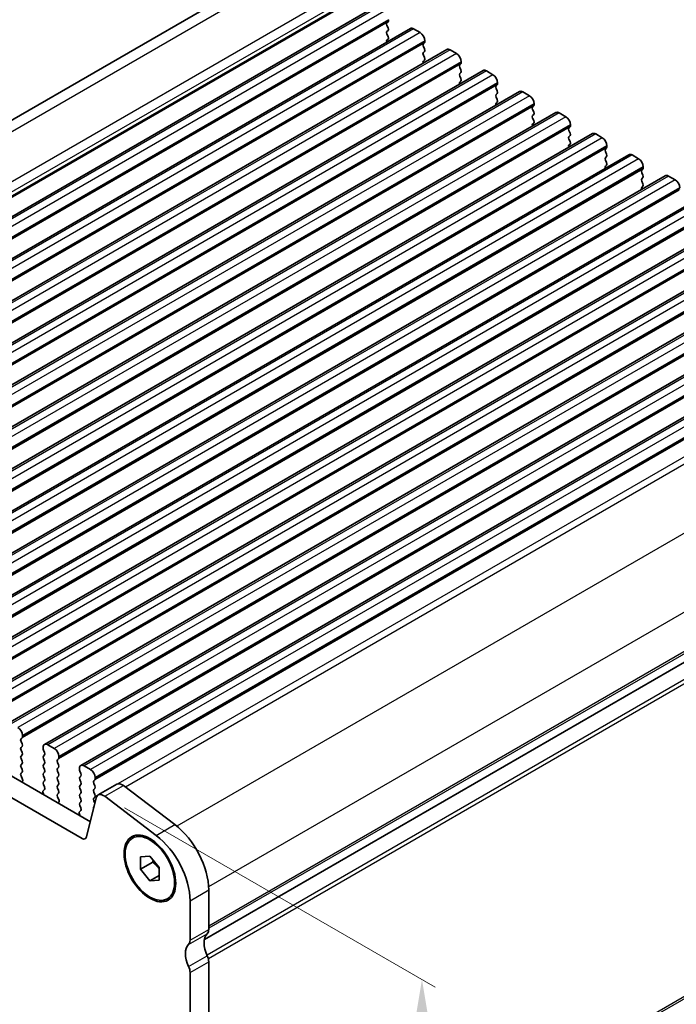
# Model space of a CAD drawing. Units: millimetres. Extents: x 14 to 2400, y 8 to 570.
# Drawn here: x 96 to 145, y 152 to 226 of the extents above; entities that cross this region are included whole.
import ezdxf

# ---------------------------------------------------------------- set-up
doc = ezdxf.new("R2010")
doc.units = ezdxf.units.MM
doc.layers.get('Defpoints').update_dxf_attribs({"lineweight": 25})
for name, color, linetype, lineweight in [('Dimension (ISO)', 7, 'Continuous', 18), ('Visible (ISO)', 7, 'Continuous', 35), ('Visible Narrow (ISO)', 7, 'Continuous', 25)]:
    doc.layers.add(name, color=color, linetype=linetype, lineweight=lineweight)
doc.styles.add('Note Text (TK)', font='MS PGothic.ttf')
doc.dimstyles.new('Default - Method 1b (TK)', dxfattribs={"dimtxt": 2.5, "dimasz": 2.5, "dimexe": 1, "dimexo": 1.5, "dimgap": 1, "dimtad": 1, "dimtoh": 1, "dimrnd": 1e-08, "dimdsep": 46, "dimtxsty": 'Note Text (TK)', "dimcen": 0.09, "dimdle": 5, "dimclrd": 100, "dimclre": 100, "dimclrt": 7, "dimadec": 1, "dimazin": 1, "dimtfac": 1, "dimtmove": 0, "dimatfit": 3, "dimfxl": 1, "dimtolj": 1, "dimlwd": -1, "dimlwe": -1, "dimarcsym": 0})

# ---------------------------------------------------------------- blocks, each defined once
blk = doc.blocks.new('*D9')
at = {"layer": 'Defpoints', "color": 0}
for p in [(102.109, 167.271), (108.577, 116.447), (126.142, 106.306)]:
    blk.add_point(p, dxfattribs=at)
at = {"layer": 'Dimension (ISO)', "color": 100}
for p, q in [((103.609, 166.405), (127.142, 152.818)), ((126.142, 150.895), (126.142, 108.806)), ((110.077, 115.581), (127.142, 105.728))]:
    blk.add_line(p, q, dxfattribs=at)
for points in [[(125.725, 150.895), (126.559, 150.895), (126.142, 153.395)], [(125.725, 108.806), (126.559, 108.806), (126.142, 106.306)]]:
    blk.add_solid(points, dxfattribs=at)
at = {"layer": 'Dimension (ISO)', "color": 7, "insert": (124.122, 122.978), "char_height": 2.5, "attachment_point": 4, "rotation": 90, "style": 'Note Text (TK)'}
blk.add_mtext('\\A1;{\\H0.816x;\\Q30;\\W0.816;57.8}', dxfattribs=at)
blk = doc.blocks.new('*D10')
at = {"layer": 'Defpoints', "color": 0}
for p in [(108.102, 235.304), (117.788, 230.989), (51.584, 192.26)]:
    blk.add_point(p, dxfattribs=at)
at = {"layer": 'Dimension (ISO)', "color": 100}
for p, q in [((116.102, 231.74), (106.978, 235.805)), ((44.055, 197.838), (105.944, 234.042)), ((49.897, 193.011), (40.773, 197.076))]:
    blk.add_line(p, q, dxfattribs=at)
for points in [[(105.734, 234.402), (106.154, 233.682), (108.102, 235.304)], [(43.845, 198.197), (44.266, 197.478), (41.897, 196.575)]]:
    blk.add_solid(points, dxfattribs=at)
at = {"layer": 'Dimension (ISO)', "color": 7, "insert": (69.127, 214.717), "char_height": 2.5, "attachment_point": 4, "rotation": 30.32734, "style": 'Note Text (TK)'}
blk.add_mtext('\\A1;{\\H0.728x;\\Q-35.66;\\W0.851;90}', dxfattribs=at)
blk = doc.blocks.new('*D11')
at = {"layer": 'Defpoints', "color": 0}
for p in [(181.033, 160.57), (190.126, 155.32), (98.621, 111.357)]:
    blk.add_point(p, dxfattribs=at)
at = {"layer": 'Dimension (ISO)', "color": 100}
for p, q in [((182.533, 159.704), (191.126, 154.743)), ((187.961, 154.07), (147.472, 130.694)), ((108.465, 108.173), (140.496, 126.667)), ((100.121, 110.491), (107.3, 106.346))]:
    blk.add_line(p, q, dxfattribs=at)
for points in [[(187.752, 154.431), (188.169, 153.709), (190.126, 155.32)], [(108.257, 108.534), (108.673, 107.813), (106.3, 106.923)]]:
    blk.add_solid(points, dxfattribs=at)
at = {"layer": 'Dimension (ISO)', "color": 7, "insert": (141.362, 127.167), "char_height": 2.5, "attachment_point": 4, "rotation": 30, "style": 'Note Text (TK)'}
blk.add_mtext('\\A1;{\\H0.816x;\\Q-30;\\W0.816;※120}', dxfattribs=at)

msp = doc.modelspace()

# ---------------------------------------------------------------- linework, layer by layer
at = {"layer": 'Visible (ISO)'}
for p, q in [((114.8497, 229.8944), (54.8275, 195.2406)), ((122.5041, 227.005), (61.6929, 191.8956)), ((123.6026, 226.0821), (123.6026, 226.0004)), ((125.2618, 225.4128), (64.4506, 190.3034)), ((123.5743, 225.9188), (123.4895, 225.8371)), ((123.4895, 225.6412), (123.5743, 225.4615)), ((123.5743, 225.2656), (123.4895, 225.1839)), ((125.5118, 225.388), (126.0068, 225.1023)), ((123.4895, 224.988), (123.5743, 224.8083)), ((123.5743, 224.6124), (123.4895, 224.5307)), ((126.3603, 224.4899), (126.3603, 224.4082)), ((128.0195, 223.8206), (67.2083, 188.7113)), ((126.332, 224.3266), (126.2472, 224.2449)), ((126.2472, 224.049), (126.332, 223.8694)), ((128.2695, 223.7959), (128.7645, 223.5101)), ((126.332, 223.6734), (126.2472, 223.5917)), ((126.2472, 223.3958), (126.332, 223.2162)), ((126.332, 223.0202), (126.2472, 222.9385)), ((130.7772, 222.2285), (69.966, 187.1191)), ((129.0898, 222.7344), (129.0049, 222.6528)), ((129.0049, 222.4568), (129.0898, 222.2772)), ((129.118, 222.8977), (129.118, 222.8161)), ((129.0898, 222.0812), (129.0049, 221.9996)), ((129.0049, 221.8036), (129.0898, 221.624)), ((131.0272, 222.2037), (131.5222, 221.9179)), ((129.0898, 221.428), (129.0049, 221.3464)), ((131.8475, 221.1423), (131.7626, 221.0606)), ((131.7626, 220.8646), (131.8475, 220.685)), ((131.8758, 221.3056), (131.8758, 221.2239)), ((133.5349, 220.6363), (72.7238, 185.5269)), ((131.8475, 220.4891), (131.7626, 220.4074)), ((131.7626, 220.2114), (131.8475, 220.0318)), ((133.7849, 220.6115), (134.2799, 220.3258)), ((131.8475, 219.8359), (131.7626, 219.7542)), ((134.6052, 219.5501), (134.5203, 219.4684)), ((134.5203, 219.2725), (134.6052, 219.0928)), ((134.6335, 219.7134), (134.6335, 219.6317)), ((136.2927, 219.0441), (75.4815, 183.9348)), ((134.6052, 218.8969), (134.5203, 218.8152)), ((134.5203, 218.6193), (134.6052, 218.4397)), ((136.5427, 219.0194), (137.0376, 218.7336)), ((134.6052, 218.2437), (134.5203, 218.162)), ((137.3629, 217.9579), (137.2781, 217.8763)), ((137.3912, 218.1212), (137.3912, 218.0396)), ((139.0504, 217.452), (78.2392, 182.3426)), ((137.2781, 217.6803), (137.3629, 217.5007)), ((137.3629, 217.3047), (137.2781, 217.2231)), ((137.2781, 217.0271), (137.3629, 216.8475)), ((139.3004, 217.4272), (139.7954, 217.1414)), ((137.3629, 216.6515), (137.2781, 216.5699)), ((140.1206, 216.3658), (140.0358, 216.2841)), ((140.1489, 216.529), (140.1489, 216.4474)), ((141.8081, 215.8598), (80.9969, 180.7504)), ((140.0358, 216.0881), (140.1206, 215.9085)), ((140.1206, 215.7126), (140.0358, 215.6309)), ((142.0581, 215.835), (142.5531, 215.5493)), ((140.0358, 215.4349), (140.1206, 215.2553)), ((140.1206, 215.0594), (140.0358, 214.9777)), ((142.8783, 214.7736), (142.7935, 214.6919)), ((142.9066, 214.9369), (142.9066, 214.8552)), ((144.5658, 214.2676), (83.7546, 179.1583)), ((142.7935, 214.496), (142.8783, 214.3163)), ((142.8783, 214.1204), (142.7935, 214.0387)), ((144.8158, 214.2429), (145.3108, 213.9571)), ((142.7935, 213.8428), (142.8783, 213.6631)), ((142.8783, 213.4672), (142.7935, 213.3855)), ((147.3235, 212.6755), (86.5123, 177.5661)), ((150.0812, 211.0833), (89.2701, 175.9739)), ((152.839, 209.4911), (92.0278, 174.3818)), ((155.5967, 207.899), (94.7855, 172.7896)), ((158.3544, 206.3068), (97.5432, 171.1974)), ((161.1121, 204.7146), (100.3009, 169.6053)), ((170.2363, 191.4014), (109.6605, 156.4279)), ((170.2363, 191.4014), (109.6605, 156.4279)), ((61.177, 188.3531), (101.0264, 165.3459)), ((100.3976, 164.076), (59.7628, 187.5366)), ((95.7709, 171.6217), (95.8557, 171.7034)), ((95.884, 171.785), (95.884, 171.8667)), ((95.8557, 171.2461), (95.7709, 171.4258)), ((95.7709, 170.9685), (95.8557, 171.0502)), ((95.8557, 170.593), (95.7709, 170.7726)), ((97.4397, 170.9685), (97.4397, 170.8869)), ((97.4679, 170.7726), (97.5528, 170.593)), ((98.2882, 170.8869), (97.7932, 171.1727)), ((95.7709, 170.3153), (95.8557, 170.397)), ((95.8557, 169.9398), (95.7709, 170.1194)), ((97.5528, 170.397), (97.4679, 170.3153)), ((97.4679, 170.1194), (97.5528, 169.9398)), ((98.5286, 170.0296), (98.6135, 170.1112)), ((98.6417, 170.1929), (98.6417, 170.2745)), ((95.7709, 169.6621), (95.8557, 169.7438)), ((95.8557, 169.2866), (95.7709, 169.4662)), ((97.5528, 169.7438), (97.4679, 169.6621)), ((97.4679, 169.4662), (97.5528, 169.2866)), ((98.6135, 169.654), (98.5286, 169.8336)), ((98.5286, 169.3764), (98.6135, 169.458)), ((100.1974, 169.3764), (100.1974, 169.2947)), ((101.0459, 169.2947), (100.5509, 169.5805)), ((95.7709, 169.0089), (95.8557, 169.0906)), ((95.8949, 168.5505), (95.7709, 168.813)), ((97.5528, 169.0906), (97.4679, 169.0089)), ((97.4679, 168.813), (97.5528, 168.6334)), ((98.6135, 169.0008), (98.5286, 169.1804)), ((98.5286, 168.7232), (98.6135, 168.8048)), ((98.6135, 168.3476), (98.5286, 168.5272)), ((100.2257, 169.1804), (100.3105, 169.0008)), ((100.3105, 168.8048), (100.2257, 168.7232)), ((100.2257, 168.5272), (100.3105, 168.3476)), ((101.3995, 168.6007), (101.3995, 168.6824)), ((95.8591, 168.3704), (95.9034, 168.4645)), ((97.5528, 167.7842), (97.4288, 167.6649)), ((97.5528, 168.4374), (97.4679, 168.3558)), ((97.4679, 168.1598), (97.5528, 167.9802)), ((98.5286, 168.07), (98.6135, 168.1516)), ((98.6135, 167.6944), (98.5286, 167.874)), ((100.3105, 168.1516), (100.2257, 168.07)), ((100.2257, 167.874), (100.3105, 167.6944)), ((101.2863, 168.4374), (101.3712, 168.5191)), ((101.3712, 168.0618), (101.2863, 168.2414)), ((101.2863, 167.7842), (101.3712, 167.8659)), ((101.6207, 167.3693), (103.0349, 168.1858)), ((103.5234, 168.087), (107.4259, 165.1202)), ((97.4203, 167.5887), (97.4645, 167.4435)), ((98.5286, 167.4168), (98.6135, 167.4984)), ((98.6526, 166.9583), (98.5286, 167.2208)), ((100.3105, 167.4984), (100.2257, 167.4168)), ((100.2257, 167.2208), (100.3105, 167.0412)), ((101.4718, 167.1514), (100.7407, 164.1874)), ((101.3712, 167.4086), (101.2863, 167.5882)), ((101.2863, 167.131), (101.3712, 167.2127)), ((106.0117, 164.3037), (102.1092, 167.2705)), ((98.6168, 166.7782), (98.6611, 166.8724)), ((100.3105, 166.8452), (100.2257, 166.7636)), ((100.2257, 166.5676), (100.3105, 166.388)), ((101.3712, 166.7554), (101.2863, 166.935)), ((101.2863, 166.4778), (101.3117, 166.5022)), ((100.178, 165.9966), (100.2223, 165.8513)), ((100.3105, 166.192), (100.1865, 166.0727)), ((104.8289, 162.683), (105.536, 162.7462)), ((104.8289, 161.7402), (104.8289, 162.683)), ((105.536, 162.7462), (106.2431, 161.8665)), ((105.7482, 162.2709), (104.8289, 161.7402)), ((106.2431, 161.8665), (106.2431, 160.9237)), ((105.536, 160.8606), (104.8289, 161.7402)), ((106.2431, 161.2688), (105.536, 160.8606)), ((106.2431, 160.9237), (105.536, 160.8606)), ((109.9908, 160.1716), (109.9908, 157.1902)), ((108.5766, 156.3737), (108.5766, 159.3551)), ((109.9908, 154.7407), (109.9908, 131.0623)), ((108.5766, 130.2458), (108.5766, 153.9242))]:
    msp.add_line(p, q, dxfattribs=at)
for centre, major_axis, start_param, end_param in [((123.4612, 226.0821), (0.1, -0.1732), 0.1418971, 0.7853982), ((123.6026, 225.6738), (-0.1, 0.1732), 0.1418971, 1.4288993), ((123.4612, 225.4289), (0.1, -0.1732), 0.1418971, 1.4288993), ((125.5118, 224.9798), (-0.25, 0.433), 5.4977871, 6.2831853), ((123.6026, 225.0206), (-0.1, 0.1732), 0.1418971, 1.4288993), ((123.6026, 224.3674), (-0.1, 0.1732), 0.1418971, 1.182427), ((123.4612, 224.7757), (0.1, -0.1732), 0.1418971, 1.4288993), ((126.0068, 224.694), (0.25, -0.433), 0.7853982, 2.3561945), ((126.3603, 224.0816), (-0.1, 0.1732), 0.1418971, 1.4288993), ((126.2189, 224.4899), (0.1, -0.1732), 0.1418971, 0.7853982), ((126.2189, 223.8367), (0.1, -0.1732), 0.1418971, 1.4288993), ((128.2695, 223.3876), (-0.25, 0.433), 5.4977871, 6.2831853), ((126.3603, 223.4284), (-0.1, 0.1732), 0.1418971, 1.4288993), ((126.2189, 223.1835), (0.1, -0.1732), 0.1418971, 1.4288993), ((128.7645, 223.1018), (0.25, -0.433), 0.7853982, 2.3561945), ((126.3603, 222.7752), (-0.1, 0.1732), 0.1418971, 1.182427), ((129.118, 222.4895), (-0.1, 0.1732), 0.1418971, 1.4288993), ((128.9766, 222.8977), (0.1, -0.1732), 0.1418971, 0.7853982), ((128.9766, 222.2445), (0.1, -0.1732), 0.1418971, 1.4288993), ((131.0272, 221.7955), (-0.25, 0.433), 5.4977871, 6.2831853), ((129.118, 221.8363), (-0.1, 0.1732), 0.1418971, 1.4288993), ((128.9766, 221.5913), (0.1, -0.1732), 0.1418971, 1.4288993), ((131.5222, 221.5097), (0.25, -0.433), 0.7853982, 2.3561945), ((129.118, 221.1831), (-0.1, 0.1732), 0.1418971, 1.182427), ((131.8758, 220.8973), (-0.1, 0.1732), 0.1418971, 1.4288993), ((131.7343, 221.3056), (0.1, -0.1732), 0.1418971, 0.7853982), ((131.8758, 220.2441), (-0.1, 0.1732), 0.1418971, 1.4288993), ((131.7343, 220.6524), (0.1, -0.1732), 0.1418971, 1.4288993), ((131.7343, 219.9992), (0.1, -0.1732), 0.1418971, 1.4288993), ((133.7849, 220.2033), (-0.25, 0.433), 5.4977871, 6.2831853), ((134.2799, 219.9175), (0.25, -0.433), 0.7853982, 2.3561945), ((131.8758, 219.5909), (-0.1, 0.1732), 0.1418971, 1.182427), ((134.6335, 219.3051), (-0.1, 0.1732), 0.1418971, 1.4288993), ((134.492, 219.7134), (0.1, -0.1732), 0.1418971, 0.7853982), ((134.6335, 218.6519), (-0.1, 0.1732), 0.1418971, 1.4288993), ((134.492, 219.0602), (0.1, -0.1732), 0.1418971, 1.4288993), ((136.5427, 218.6111), (-0.25, 0.433), 5.4977871, 6.2831853), ((137.0376, 218.3253), (0.25, -0.433), 0.7853982, 2.3561945), ((134.6335, 217.9987), (-0.1, 0.1732), 0.1418971, 1.182427), ((134.492, 218.407), (0.1, -0.1732), 0.1418971, 1.4288993), ((137.3912, 217.713), (-0.1, 0.1732), 0.1418971, 1.4288993), ((137.2498, 218.1212), (0.1, -0.1732), 0.1418971, 0.7853982), ((137.3912, 217.0598), (-0.1, 0.1732), 0.1418971, 1.4288993), ((137.2498, 217.468), (0.1, -0.1732), 0.1418971, 1.4288993), ((139.3004, 217.0189), (-0.25, 0.433), 5.4977871, 6.2831853), ((139.7954, 216.7332), (0.25, -0.433), 0.7853982, 2.3561945), ((137.3912, 216.4066), (-0.1, 0.1732), 0.1418971, 1.182427), ((137.2498, 216.8148), (0.1, -0.1732), 0.1418971, 1.4288993), ((140.1489, 216.1208), (-0.1, 0.1732), 0.1418971, 1.4288993), ((140.0075, 216.529), (0.1, -0.1732), 0.1418971, 0.7853982), ((140.1489, 215.4676), (-0.1, 0.1732), 0.1418971, 1.4288993), ((140.0075, 215.8759), (0.1, -0.1732), 0.1418971, 1.4288993), ((142.0581, 215.4268), (-0.25, 0.433), 5.4977871, 6.2831853), ((142.5531, 215.141), (0.25, -0.433), 0.7853982, 2.3561945), ((140.1489, 214.8144), (-0.1, 0.1732), 0.1418971, 1.182427), ((140.0075, 215.2227), (0.1, -0.1732), 0.1418971, 1.4288993), ((142.7652, 214.9369), (0.1, -0.1732), 0.1418971, 0.7853982), ((142.9066, 214.5286), (-0.1, 0.1732), 0.1418971, 1.4288993), ((142.9066, 213.8754), (-0.1, 0.1732), 0.1418971, 1.4288993), ((142.7652, 214.2837), (0.1, -0.1732), 0.1418971, 1.4288993), ((144.8158, 213.8346), (-0.25, 0.433), 5.4977871, 6.2831853), ((142.9066, 213.2222), (-0.1, 0.1732), 0.1418971, 1.182427), ((142.7652, 213.6305), (0.1, -0.1732), 0.1418971, 1.4288993), ((145.3108, 213.5488), (0.25, -0.433), 0.7853982, 2.3561945), ((95.5305, 172.0708), (-0.25, 0.433), 3.9269908, 5.4977871), ((95.884, 171.4584), (-0.1, 0.1732), 0.1418971, 1.4288993), ((95.7426, 171.8667), (0.1, -0.1732), 0.1418971, 0.7853982), ((95.884, 170.8052), (-0.1, 0.1732), 0.1418971, 1.4288993), ((95.7426, 171.2135), (0.1, -0.1732), 0.1418971, 1.4288993), ((97.7932, 170.7644), (-0.25, 0.433), 5.4977871, 7.0685835), ((97.5811, 170.8052), (0.1, -0.1732), 3.9269908, 4.5704919), ((98.2882, 170.4786), (-0.25, 0.433), 3.9269908, 5.4977871), ((95.884, 170.152), (-0.1, 0.1732), 0.1418971, 1.4288993), ((95.7426, 170.5603), (0.1, -0.1732), 0.1418971, 1.4288993), ((97.5811, 170.152), (-0.1, 0.1732), 0.1418971, 1.4288993), ((97.4397, 170.5603), (0.1, -0.1732), 0.1418971, 1.4288993), ((98.6417, 169.8663), (-0.1, 0.1732), 0.1418971, 1.4288993), ((98.5003, 170.2745), (0.1, -0.1732), 0.1418971, 0.7853982), ((95.884, 169.4988), (-0.1, 0.1732), 0.1418971, 1.4288993), ((95.7426, 169.9071), (0.1, -0.1732), 0.1418971, 1.4288993), ((95.7426, 169.2539), (0.1, -0.1732), 0.1418971, 1.4288993), ((97.5811, 169.4988), (-0.1, 0.1732), 0.1418971, 1.4288993), ((97.4397, 169.9071), (0.1, -0.1732), 0.1418971, 1.4288993), ((97.4397, 169.2539), (0.1, -0.1732), 0.1418971, 1.4288993), ((98.6417, 169.2131), (-0.1, 0.1732), 0.1418971, 1.4288993), ((98.5003, 169.6213), (0.1, -0.1732), 0.1418971, 1.4288993), ((100.5509, 169.1722), (-0.25, 0.433), 5.4977871, 7.0685835), ((100.3388, 169.2131), (0.1, -0.1732), 3.9269908, 4.5704919), ((101.0459, 168.8865), (-0.25, 0.433), 3.9269908, 5.4977871), ((95.884, 168.8456), (-0.1, 0.1732), 0.1418971, 1.4288993), ((95.8383, 168.5341), (0.05, -0.0866), 0.3821087, 1.4288993), ((97.5811, 168.8456), (-0.1, 0.1732), 0.1418971, 1.4288993), ((97.4397, 168.6007), (0.1, -0.1732), 0.1418971, 1.4288993), ((98.6417, 168.5599), (-0.1, 0.1732), 0.1418971, 1.4288993), ((98.5003, 168.9681), (0.1, -0.1732), 0.1418971, 1.4288993), ((100.3388, 168.5599), (-0.1, 0.1732), 0.1418971, 1.4288993), ((100.1974, 168.9681), (0.1, -0.1732), 0.1418971, 1.4288993), ((101.258, 168.6824), (0.1, -0.1732), 0.1418971, 0.7853982), ((95.9892, 168.2312), (-0.1, 0.1732), 0.3821087, 0.6440376), ((97.5811, 168.1925), (-0.1, 0.1732), 0.1418971, 1.4288993), ((97.4397, 167.9475), (0.1, -0.1732), 0.1418971, 1.4288993), ((98.6417, 167.9067), (-0.1, 0.1732), 0.1418971, 1.4288993), ((98.5003, 168.3149), (0.1, -0.1732), 0.1418971, 1.4288993), ((100.3388, 167.9067), (-0.1, 0.1732), 0.1418971, 1.4288993), ((100.1974, 168.3149), (0.1, -0.1732), 0.1418971, 1.4288993), ((101.3995, 168.2741), (-0.1, 0.1732), 0.1418971, 1.4288993), ((101.3995, 167.6209), (-0.1, 0.1732), 0.1418971, 1.4288993), ((101.258, 168.0292), (0.1, -0.1732), 0.1418971, 1.4288993), ((103.4349, 167.493), (-0.4, 0.6928), 5.3407074, 6.2831853), ((97.4854, 167.5832), (-0.05, 0.0866), 0.1418971, 1.1886876), ((97.3345, 167.4545), (0.1, -0.1732), 0.926758, 1.1886876), ((98.6417, 167.2535), (-0.1, 0.1732), 0.1418971, 1.4288993), ((98.5003, 167.6617), (0.1, -0.1732), 0.1418971, 1.4288993), ((100.3388, 167.2535), (-0.1, 0.1732), 0.1418971, 1.4288993), ((100.1974, 167.6617), (0.1, -0.1732), 0.1418971, 1.4288993), ((100.1974, 167.0085), (0.1, -0.1732), 0.1418971, 1.4288993), ((101.3995, 166.9677), (-0.1, 0.1732), 0.1418971, 1.4288993), ((101.258, 167.376), (0.1, -0.1732), 0.1418971, 1.4288993), ((102.0207, 166.6765), (-0.4, 0.6928), 5.3407074, 6.8242373), ((98.7469, 166.639), (-0.1, 0.1732), 0.3821087, 0.6440388), ((98.596, 166.942), (0.05, -0.0866), 0.3821087, 1.4288993), ((100.3388, 166.6003), (-0.1, 0.1732), 0.1418971, 1.4288993), ((100.1974, 166.3553), (0.1, -0.1732), 0.1418971, 1.4288993), ((101.3995, 166.3145), (-0.1, 0.1732), 0.1418971, 1.1756834), ((101.258, 166.7228), (-0.1, 0.1732), 4.5473697, 4.5704919), ((100.2431, 165.9911), (-0.05, 0.0866), 0.1418971, 1.1886876), ((100.0922, 165.8623), (0.1, -0.1732), 0.9267568, 1.1886876), ((106.9502, 161.9271), (2.15, -3.7239), 0.7853981, 2.1991148), ((100.3976, 164.4843), (0.25, -0.433), 5.4977871, 6.8242373), ((105.536, 161.1106), (-2.15, 3.7239), 3.9269908, 5.3407074), ((110.8393, 155.4755), (-0.85, 1.4722), 0.1418968, 1.4288991), ((109.4251, 157.5168), (0.4, -0.6928), 0.1418968, 0.7853981), ((109.4251, 154.659), (-0.85, 1.4722), 0.1418968, 1.4288991), ((108.0109, 156.7003), (0.4, -0.6928), 0.1418968, 0.7853981), ((109.4251, 155.0673), (0.4, -0.6928), 0.785398, 1.4288991), ((108.0109, 154.2508), (-0.4, 0.6928), 3.9269907, 4.5704918)]:
    msp.add_ellipse(centre, major_axis=major_axis, ratio=0.5773503, start_param=start_param, end_param=end_param, dxfattribs=at)
for major_axis in [(-1.385, 2.3989), (1.325, -2.295)]:
    msp.add_ellipse((105.536, 161.8034), major_axis=major_axis, ratio=0.5773503, dxfattribs=at)
for points, weights in [([(105.7811, 162.4413), (105.7678, 162.3607), (105.7482, 162.2709)], [1.03887805824, 1.02279904672, 1]), ([(105.7482, 162.2709), (106.058, 162.0265), (106.2431, 161.7636)], [1, 1.09656875174, 1.0725752364])]:
    msp.add_rational_spline(points, weights, degree=2, dxfattribs=at)
at = {"layer": 'Visible Narrow (ISO)'}
for p, q in [((116.4073, 229.9116), (55.8513, 194.9496)), ((120.3098, 228.3722), (59.6967, 193.3772)), ((120.7081, 227.8377), (60.0614, 192.8233)), ((120.765, 227.5417), (60.1288, 192.5334)), ((120.758, 227.4427), (60.1452, 192.4479)), ((122.7541, 226.9802), (61.9429, 191.8709)), ((123.2491, 226.6944), (62.4379, 191.5851)), ((123.6026, 226.0821), (62.7914, 190.9727)), ((123.6026, 226.0004), (62.7914, 190.8911)), ((123.5743, 225.9188), (62.7631, 190.8094)), ((125.5118, 225.388), (64.7006, 190.2787)), ((126.0068, 225.1023), (65.1956, 189.9929)), ((126.3603, 224.4899), (65.5491, 189.3805)), ((126.332, 224.3266), (65.5209, 189.2172)), ((126.3603, 224.4082), (65.5491, 189.2989)), ((128.2695, 223.7959), (67.4583, 188.6865)), ((128.7645, 223.5101), (67.9533, 188.4007)), ((129.0898, 222.7344), (68.2786, 187.6251)), ((129.118, 222.8977), (68.3069, 187.7884)), ((129.118, 222.8161), (68.3069, 187.7067)), ((131.0272, 222.2037), (70.216, 187.0943)), ((131.5222, 221.9179), (70.711, 186.8086)), ((131.8475, 221.1423), (71.0363, 186.0329)), ((131.8758, 221.3056), (71.0646, 186.1962)), ((131.8758, 221.2239), (71.0646, 186.1146)), ((133.7849, 220.6115), (72.9738, 185.5022)), ((134.2799, 220.3258), (73.4687, 185.2164)), ((134.6052, 219.5501), (73.794, 184.4407)), ((134.6335, 219.7134), (73.8223, 184.604)), ((134.6335, 219.6317), (73.8223, 184.5224)), ((136.5427, 219.0194), (75.7315, 183.91)), ((137.0376, 218.7336), (76.2265, 183.6242)), ((137.3629, 217.9579), (76.5517, 182.8486)), ((137.3912, 218.1212), (76.58, 183.0119)), ((137.3912, 218.0396), (76.58, 182.9302)), ((139.3004, 217.4272), (78.4892, 182.3178)), ((139.7954, 217.1414), (78.9842, 182.0321)), ((140.1206, 216.3658), (79.3094, 181.2564)), ((140.1489, 216.529), (79.3377, 181.4197)), ((140.1489, 216.4474), (79.3377, 181.338)), ((142.0581, 215.835), (81.2469, 180.7257)), ((142.5531, 215.5493), (81.7419, 180.4399)), ((142.8783, 214.7736), (82.0672, 179.6642)), ((142.9066, 214.9369), (82.0954, 179.8275)), ((142.9066, 214.8552), (82.0954, 179.7459)), ((144.8158, 214.2429), (84.0046, 179.1335)), ((145.3108, 213.9571), (84.4996, 178.8477)), ((145.6643, 213.3447), (84.8532, 178.2354)), ((145.6361, 213.1814), (84.8249, 178.0721)), ((145.6643, 213.2631), (84.8532, 178.1537)), ((147.5735, 212.6507), (86.7623, 177.5413)), ((148.0685, 212.3649), (87.2573, 177.2556)), ((148.3938, 211.5892), (87.5826, 176.4799)), ((148.4221, 211.7525), (87.6109, 176.6432)), ((148.4221, 211.6709), (87.6109, 176.5615)), ((150.3312, 211.0585), (89.5201, 175.9492)), ((150.8262, 210.7727), (90.015, 175.6634)), ((151.1515, 209.9971), (90.3403, 174.8877)), ((151.1798, 210.1604), (90.3686, 175.051)), ((151.1798, 210.0787), (90.3686, 174.9694)), ((153.089, 209.4664), (92.2778, 174.357)), ((153.5839, 209.1806), (92.7727, 174.0712)), ((153.9092, 208.4049), (93.098, 173.2956)), ((153.9375, 208.5682), (93.1263, 173.4589)), ((153.9375, 208.4866), (93.1263, 173.3772)), ((155.8467, 207.8742), (95.0355, 172.7648)), ((156.3416, 207.5884), (95.5305, 172.4791)), ((156.6669, 206.8127), (95.8557, 171.7034)), ((156.6952, 206.976), (95.884, 171.8667)), ((156.6952, 206.8944), (95.884, 171.785)), ((158.6044, 206.282), (97.7932, 171.1727)), ((159.0994, 205.9962), (98.2882, 170.8869)), ((159.4246, 205.2206), (98.6135, 170.1112)), ((159.4529, 205.3839), (98.6417, 170.2745)), ((159.4529, 205.3022), (98.6417, 170.1929)), ((161.3621, 204.6898), (100.5509, 169.5805)), ((161.8571, 204.4041), (101.0459, 169.2947)), ((162.1824, 203.6284), (101.3712, 168.5191)), ((162.2106, 203.7917), (101.3995, 168.6824)), ((162.2106, 203.7101), (101.3995, 168.6007)), ((164.3014, 202.9736), (103.6756, 167.9713)), ((162.1824, 202.322), (103.1061, 168.2143)), ((168.2039, 200.0068), (107.5748, 165.0026)), ((170.5899, 195.4035), (109.9839, 160.4126)), ((170.5899, 192.422), (109.9908, 157.4351)), ((170.5191, 192.2179), (109.9908, 157.2718)), ((170.5191, 190.2583), (109.8598, 155.2366)), ((170.5899, 189.9725), (109.9607, 154.9682)), ((102.1092, 167.2705), (103.5234, 168.087)), ((101.5604, 167.3219), (101.3712, 167.2127)), ((101.3746, 166.7574), (101.3712, 166.7554)), ((170.5899, 166.2941), (109.9908, 131.3072)), ((170.5191, 166.09), (109.9908, 131.1439)), ((106.0117, 164.3037), (107.4259, 165.1202)), ((108.5766, 159.3551), (109.9908, 160.1716)), ((108.4634, 156.0471), (109.8777, 156.8636)), ((108.5766, 156.3737), (109.9908, 157.1902)), ((108.4634, 154.3814), (109.8777, 155.1979)), ((108.5766, 153.9242), (109.9908, 154.7407))]:
    msp.add_line(p, q, dxfattribs=at)

# ---------------------------------------------------------------- dimensions: what is measured, and where the dimension line sits
at = {"layer": 'Dimension (ISO)', "color": 100}
for base, p1, p2, angle, text, override, picture, middle in [((108.1018, 235.3044), (51.5838, 192.26), (117.7883, 230.9892), 210.327344, '{\\H0.728x;\\Q-35.66;\\W0.851;90}', {"dimtoh": 0, "dimlfac": 1.17565, "dimpost": '', "dimtofl": 0, "dimatfit": 1}, '*D10', (71.0295, 213.6173)), ((126.1421, 106.3055), (102.1092, 167.2705), (108.5766, 116.447), 90, '{\\H0.816x;\\Q30;\\W0.816;57.8}', {"dimtoh": 0, "dimlfac": 1.131777, "dimpost": '', "dimtofl": 0, "dimatfit": 1}, '*D9', (126.1421, 125.5075))]:
    dim = msp.add_linear_dim(base=base, p1=p1, p2=p2, angle=angle, text=text, dimstyle='Default - Method 1b (TK)', override=override, dxfattribs=at)
    dim.commit()
    dim.dimension.update_dxf_attribs({"geometry": picture, "text_midpoint": middle, "dimtype": 160})
dim = msp.add_linear_dim(base=(190.1257, 155.3203), p1=(98.6213, 111.3566), p2=(181.033, 160.57), angle=209.999996, text='{\\H0.816x;\\Q-30;\\W0.816;※120}', dimstyle='Default - Method 1b (TK)', override={"dimtih": 1, "dimlfac": 1.224745, "dimpost": '', "dimtofl": 0, "dimatfit": 1}, dxfattribs=at)
dim.commit()
dim.dimension.update_dxf_attribs({"geometry": '*D11', "text_midpoint": (143.984, 128.6804), "dimtype": 160, "text_rotation": 30})

doc.saveas('drawing.dxf')
